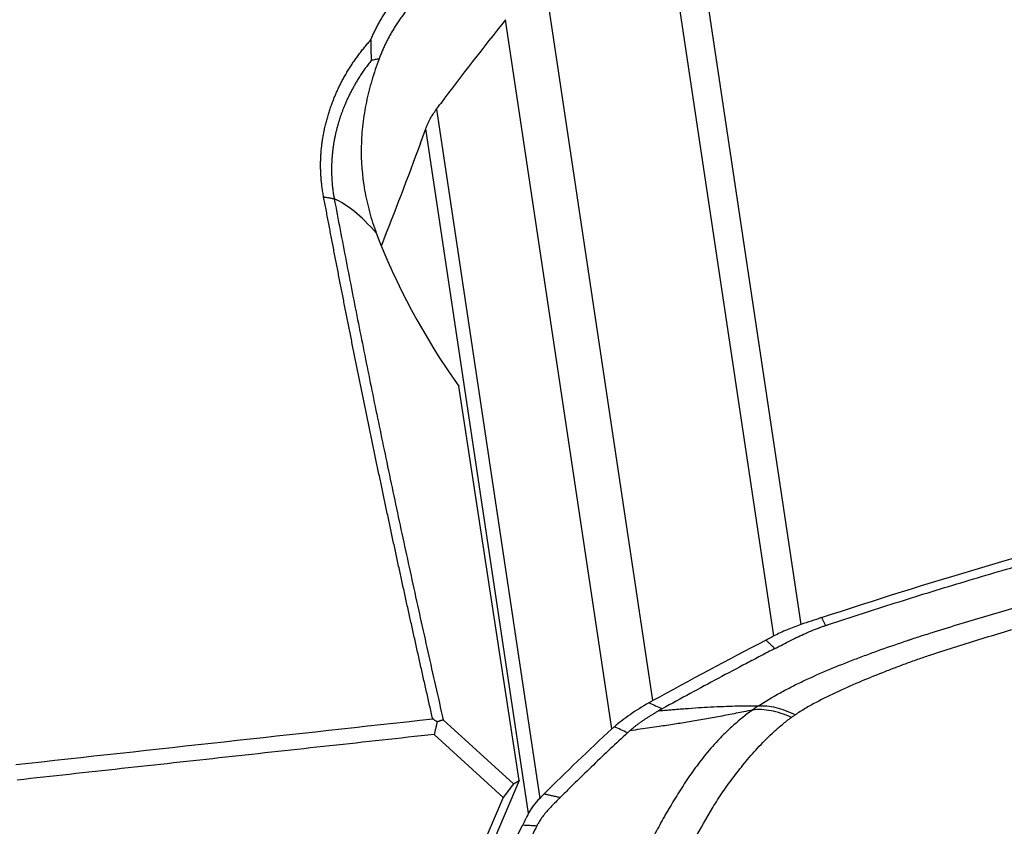
# Model space of a CAD drawing. Units: millimetres. Extents: x 202 to 319, y 159 to 347.
# Drawn here: x 280 to 288, y 273 to 280 of the extents above; entities that cross this region are included whole.
import ezdxf

# ---------------------------------------------------------------- set-up
doc = ezdxf.new("R2010")
doc.units = ezdxf.units.MM
doc.layers.add('1', color=4, linetype='Continuous')

msp = doc.modelspace()

# ---------------------------------------------------------------- linework, layer by layer
at = {"layer": '1'}
for p, q in [((285.6406, 280.5208), (286.4767, 274.9472)), ((286.2554, 274.8537), (285.4141, 280.4619)), ((284.4032, 280.0998), (285.269, 274.3282)), ((284.937, 274.098), (284.0711, 279.8696)), ((283.5078, 279.1403), (284.3491, 273.5321)), ((284.2571, 273.4084), (283.421, 278.9821)), ((284.1829, 273.6767), (283.6909, 276.8862)), ((283.5636, 274.1707), (284.1357, 273.65)), ((284.0527, 273.5401), (283.4899, 274.0523)), ((284.1829, 273.6767), (282.5706, 269.931)), ((284.1357, 273.65), (284.1829, 273.6767)), ((284.1357, 273.65), (284.0527, 273.5401)), ((284.0527, 273.5401), (282.4341, 269.7795))]:
    msp.add_line(p, q, dxfattribs=at)
for centre, major_axis, ratio, start_param, end_param in [((283.0724, 277.0549), (-0.6052, 1.3725), 0.347758, 5.450053, 5.921317), ((284.1015, 277.5806), (-1.0944, 1.7651), 0.34995, 1.045934, 1.751805)]:
    msp.add_ellipse(centre, major_axis=major_axis, ratio=ratio, start_param=start_param, end_param=end_param, dxfattribs=at)
for points, knots in [([(282.9722, 279.7029), (282.9746, 279.7086), (282.9794, 279.7199), (282.9869, 279.7368), (282.9946, 279.7536), (283.0025, 279.7703), (283.0107, 279.787), (283.0191, 279.8036), (283.0278, 279.8201), (283.0366, 279.8365), (283.0458, 279.8529), (283.0551, 279.8692), (283.0647, 279.8854), (283.0746, 279.9016), (283.0847, 279.9177), (283.095, 279.9337), (283.1056, 279.9497), (283.1164, 279.9656), (283.1274, 279.9814), (283.161, 280.0283), (283.2211, 280.1042), (283.3152, 280.2042), (283.4191, 280.2978), (283.5316, 280.3843), (283.6517, 280.4631), (283.7785, 280.5336), (283.9119, 280.5956), (284.0179, 280.6362), (284.0925, 280.6613), (284.1334, 280.6741), (284.1745, 280.6862), (284.2159, 280.6975), (284.2576, 280.708), (284.2994, 280.7178), (284.3415, 280.7268), (284.3839, 280.735), (284.4265, 280.7424), (284.4693, 280.749), (284.5123, 280.7549), (284.5556, 280.76), (284.5992, 280.7643), (284.6283, 280.7666), (284.6429, 280.7677)], [0, 0, 0, 0, 0.009666, 0.019334, 0.029006, 0.038683, 0.048367, 0.058059, 0.06776, 0.077471, 0.087194, 0.096931, 0.106682, 0.116448, 0.126232, 0.136034, 0.145855, 0.155697, 0.165562, 0.175449, 0.244101, 0.312526, 0.381166, 0.45046, 0.519145, 0.587556, 0.656118, 0.72525, 0.74498, 0.764656, 0.784286, 0.803881, 0.82345, 0.843003, 0.862549, 0.882098, 0.90166, 0.921245, 0.940862, 0.96052, 0.98023, 1, 1, 1, 1]), ([(284.6516, 280.6309), (284.644, 280.6303), (284.6289, 280.6291), (284.6063, 280.6269), (284.5837, 280.6245), (284.5612, 280.622), (284.5387, 280.6191), (284.5162, 280.6161), (284.4938, 280.6128), (284.4714, 280.6094), (284.4491, 280.6057), (284.4268, 280.6017), (284.4046, 280.5976), (284.3824, 280.5932), (284.3603, 280.5886), (284.3383, 280.5838), (284.3163, 280.5788), (284.2944, 280.5735), (284.2726, 280.568), (284.2509, 280.5623), (284.2292, 280.5564), (284.2076, 280.5502), (284.1862, 280.5439), (284.1648, 280.5373), (284.1435, 280.5305), (284.1014, 280.5165), (284.0391, 280.4941), (283.9577, 280.461), (283.8779, 280.4246), (283.7999, 280.3847), (283.7238, 280.3416), (283.6614, 280.3022), (283.6116, 280.2682), (283.5737, 280.2408), (283.537, 280.2129), (283.5015, 280.1844), (283.4672, 280.1554), (283.4342, 280.1259), (283.4024, 280.096), (283.3718, 280.0656), (283.3424, 280.0349), (283.3142, 280.0038), (283.2872, 279.9724), (283.2614, 279.9407), (283.2368, 279.9088), (283.2134, 279.8766), (283.1912, 279.8443), (283.1701, 279.8119), (283.1502, 279.7793), (283.1313, 279.7466), (283.1136, 279.7139), (283.0971, 279.6811), (283.0815, 279.6484), (283.0671, 279.6156), (283.0537, 279.583), (283.0455, 279.5611), (283.0415, 279.5502)], [0, 0, 0, 0, 0.010413, 0.020826, 0.031239, 0.041653, 0.052067, 0.062482, 0.072896, 0.083311, 0.093727, 0.104142, 0.114558, 0.124975, 0.135391, 0.145808, 0.156226, 0.166643, 0.177061, 0.187479, 0.197898, 0.208317, 0.218736, 0.229156, 0.239575, 0.249996, 0.291139, 0.332496, 0.374067, 0.415853, 0.457855, 0.500073, 0.523143, 0.546016, 0.568692, 0.591172, 0.613456, 0.635544, 0.657437, 0.679134, 0.700636, 0.721944, 0.743057, 0.763976, 0.784701, 0.805234, 0.825573, 0.845719, 0.865673, 0.885435, 0.905006, 0.924385, 0.943574, 0.962572, 0.981381, 1, 1, 1, 1]), ([(282.5898, 278.4279), (282.5886, 278.4342), (282.5862, 278.4469), (282.5829, 278.466), (282.5799, 278.485), (282.5772, 278.5041), (282.5747, 278.5232), (282.5725, 278.5423), (282.5706, 278.5614), (282.569, 278.5805), (282.5676, 278.5997), (282.5665, 278.6188), (282.5657, 278.6379), (282.5652, 278.6571), (282.5649, 278.6762), (282.5649, 278.6954), (282.5652, 278.7146), (282.5657, 278.7338), (282.5666, 278.753), (282.5677, 278.7721), (282.569, 278.7914), (282.5707, 278.8106), (282.5726, 278.8298), (282.5748, 278.849), (282.5773, 278.8683), (282.58, 278.8875), (282.583, 278.9067), (282.5863, 278.926), (282.5899, 278.9453), (282.5937, 278.9646), (282.5979, 278.9838), (282.6022, 279.0031), (282.6069, 279.0224), (282.6118, 279.0417), (282.617, 279.0611), (282.6225, 279.0804), (282.63, 279.1055), (282.6398, 279.1364), (282.6524, 279.1728), (282.6658, 279.2088), (282.6801, 279.2443), (282.6953, 279.2796), (282.7113, 279.3144), (282.7282, 279.3488), (282.746, 279.3829), (282.7647, 279.4166), (282.7842, 279.4499), (282.8046, 279.4828), (282.8258, 279.5153), (282.848, 279.5475), (282.8709, 279.5792), (282.8948, 279.6106), (282.9196, 279.6416), (282.9451, 279.6723), (282.9628, 279.6924), (282.9717, 279.7024)], [0, 0, 0, 0, 0.014187, 0.028358, 0.042514, 0.056657, 0.070789, 0.084913, 0.099031, 0.113143, 0.127254, 0.141364, 0.155477, 0.169593, 0.183715, 0.197845, 0.211985, 0.226137, 0.240303, 0.254486, 0.268687, 0.282909, 0.297152, 0.311421, 0.325715, 0.340038, 0.354391, 0.368777, 0.383197, 0.397653, 0.412148, 0.426682, 0.441259, 0.455879, 0.470545, 0.485259, 0.500022, 0.528209, 0.556277, 0.584241, 0.612112, 0.639903, 0.667628, 0.6953, 0.722933, 0.750538, 0.778131, 0.805724, 0.83333, 0.860964, 0.888637, 0.916365, 0.944159, 0.972033, 1, 1, 1, 1]), ([(282.9728, 279.7023), (282.9729, 279.6934), (282.973, 279.6754), (282.9734, 279.6484), (282.9741, 279.6212), (282.9751, 279.5938), (282.9763, 279.5662), (282.9774, 279.5478), (282.978, 279.5386)], [0, 0, 0, 0, 0.163849, 0.328864, 0.495017, 0.662277, 0.830614, 1, 1, 1, 1]), ([(282.9776, 279.5386), (282.9733, 279.5331), (282.9648, 279.5224), (282.9525, 279.5062), (282.9405, 279.4901), (282.9289, 279.4741), (282.9176, 279.4582), (282.9067, 279.4424), (282.8962, 279.4268), (282.886, 279.4112), (282.8762, 279.3958), (282.8667, 279.3805), (282.8575, 279.3654), (282.8486, 279.3503), (282.8401, 279.3355), (282.8318, 279.3207), (282.8239, 279.3062), (282.8162, 279.2918), (282.8088, 279.2775), (282.8017, 279.2634), (282.7949, 279.2495), (282.7883, 279.2357), (282.782, 279.2222), (282.7759, 279.2088), (282.7701, 279.1955), (282.7645, 279.1825), (282.7591, 279.1697), (282.7539, 279.157), (282.749, 279.1445), (282.7443, 279.1323), (282.7397, 279.1202), (282.7354, 279.1083), (282.7312, 279.0966), (282.7273, 279.0851), (282.7235, 279.0739), (282.7199, 279.0628), (282.7164, 279.0519), (282.7131, 279.0413), (282.71, 279.0308), (282.707, 279.0206), (282.7042, 279.0106), (282.7, 278.9956), (282.6947, 278.9754), (282.6885, 278.9496), (282.6826, 278.9231), (282.6772, 278.8959), (282.6722, 278.8681), (282.6677, 278.8396), (282.6638, 278.8104), (282.6604, 278.7806), (282.6577, 278.7501), (282.6557, 278.719), (282.6543, 278.6872), (282.6538, 278.6549), (282.6541, 278.6219), (282.6552, 278.5884), (282.6572, 278.5543), (282.6602, 278.5196), (282.6642, 278.4845), (282.6692, 278.4488), (282.6735, 278.4249), (282.6756, 278.4129)], [0, 0, 0, 0, 0.016584, 0.032953, 0.049109, 0.06505, 0.080778, 0.096293, 0.111596, 0.126687, 0.141567, 0.156235, 0.170693, 0.184941, 0.198979, 0.212808, 0.226428, 0.23984, 0.253044, 0.26604, 0.278829, 0.291411, 0.303787, 0.315957, 0.327922, 0.339681, 0.351236, 0.362586, 0.373733, 0.384675, 0.395415, 0.405951, 0.416285, 0.426416, 0.436346, 0.446074, 0.455601, 0.464927, 0.474052, 0.482976, 0.491701, 0.500226, 0.52204, 0.544365, 0.5672, 0.590541, 0.614387, 0.638736, 0.663584, 0.688931, 0.714773, 0.741109, 0.767936, 0.795253, 0.823056, 0.851345, 0.880117, 0.90937, 0.939103, 0.969313, 1, 1, 1, 1]), ([(283.0415, 279.5502), (283.0305, 279.5214), (283.0199, 279.4923), (283.0002, 279.4341), (282.9909, 279.405), (282.9648, 279.3173), (282.9499, 279.2586), (282.9252, 279.1403), (282.9155, 279.0808), (282.905, 278.9909), (282.9022, 278.9608), (282.898, 278.9004), (282.8966, 278.8701), (282.8934, 278.7193), (282.9025, 278.6004), (282.9334, 278.424), (282.9465, 278.3655), (282.9705, 278.278), (282.9793, 278.2488), (282.998, 278.1909), (283.008, 278.1622), (283.0185, 278.1337)], [0, 0, 0, 0, 0.0625, 0.0625, 0.125, 0.125, 0.25, 0.25, 0.375, 0.375, 0.4375, 0.4375, 0.5, 0.5, 0.75, 0.75, 0.875, 0.875, 0.9375, 0.9375, 1, 1, 1, 1]), ([(283.0415, 279.5502), (283.036, 279.5493), (283.0252, 279.5474), (283.0091, 279.5445), (282.9932, 279.5415), (282.9828, 279.5394), (282.9776, 279.5384)], [0, 0, 0, 0, 0.251825, 0.502429, 0.751818, 1, 1, 1, 1]), ([(283.421, 278.9821), (283.4259, 278.9955), (283.4314, 279.0089), (283.4436, 279.0356), (283.4503, 279.049), (283.472, 279.0886), (283.4888, 279.1147), (283.5078, 279.1403)], [0, 0, 0, 0, 0.25, 0.25, 0.5, 0.5, 1, 1, 1, 1]), ([(283.4778, 274.1793), (283.4695, 274.2155), (283.4529, 274.288), (283.4283, 274.3967), (283.4037, 274.5052), (283.3793, 274.6137), (283.355, 274.7219), (283.3309, 274.8301), (283.3069, 274.9381), (283.283, 275.046), (283.2592, 275.1538), (283.2356, 275.2614), (283.2121, 275.3689), (283.1888, 275.4762), (283.1656, 275.5835), (283.1425, 275.6906), (283.1196, 275.7975), (283.0968, 275.9044), (283.0741, 276.0111), (283.0516, 276.1177), (283.0292, 276.2241), (283.0069, 276.3304), (282.9848, 276.4366), (282.9628, 276.5426), (282.9409, 276.6485), (282.9192, 276.7543), (282.8976, 276.8599), (282.8761, 276.9654), (282.8548, 277.0707), (282.8336, 277.176), (282.8126, 277.281), (282.7916, 277.386), (282.7708, 277.4908), (282.7502, 277.5955), (282.7297, 277.7), (282.7093, 277.8044), (282.689, 277.9087), (282.6689, 278.0128), (282.6489, 278.1168), (282.6291, 278.2206), (282.6093, 278.3243), (282.5963, 278.3933), (282.5898, 278.4279)], [0, 0, 0, 0, 0.025191, 0.050372, 0.075543, 0.100704, 0.125854, 0.150995, 0.176126, 0.201246, 0.226357, 0.251458, 0.276549, 0.30163, 0.326701, 0.351762, 0.376814, 0.401856, 0.426888, 0.45191, 0.476923, 0.501926, 0.52692, 0.551903, 0.576878, 0.601842, 0.626798, 0.651743, 0.676679, 0.701606, 0.726523, 0.751431, 0.77633, 0.801219, 0.826099, 0.85097, 0.875831, 0.900683, 0.925526, 0.95036, 0.975185, 1, 1, 1, 1]), ([(286.6847, 274.9417), (286.6874, 274.9426), (286.6958, 274.9453), (286.7152, 274.9518), (286.7763, 274.9719), (286.9209, 275.0193), (287.1435, 275.091), (287.4112, 275.1752), (287.7685, 275.285), (288.2162, 275.4176), (288.7549, 275.5694), (289.1148, 275.6656), (289.295, 275.7125)], [0, 0, 0, 0, 0.003215, 0.009646, 0.022508, 0.073955, 0.176849, 0.279743, 0.382637, 0.588424, 0.794212, 1, 1, 1, 1]), ([(286.1303, 274.2843), (286.1866, 274.322), (286.2464, 274.3579), (286.3249, 274.4009), (286.3408, 274.4095), (286.3727, 274.4263), (286.421, 274.4511), (286.4701, 274.475), (286.5695, 274.5218), (286.6371, 274.5516), (286.7744, 274.6091), (286.844, 274.6368), (286.9496, 274.6773), (286.9849, 274.6905), (287.056, 274.7167), (287.0918, 274.7297), (287.1991, 274.768), (287.2711, 274.7929), (287.352, 274.8199), (287.361, 274.8229), (287.3789, 274.8288), (287.388, 274.8318), (287.4151, 274.8406), (287.4332, 274.8464), (287.4876, 274.8639), (287.5967, 274.8985), (287.7065, 274.9323), (287.9269, 274.999), (288.0746, 275.0423), (288.3707, 275.1269), (288.5192, 275.1684), (288.8168, 275.2501), (288.9659, 275.2903), (289.2644, 275.3698), (289.4138, 275.409), (289.5633, 275.4479)], [0, 0, 0, 0, 0.0625, 0.0625, 0.078125, 0.078125, 0.09375, 0.125, 0.125, 0.1875, 0.1875, 0.25, 0.25, 0.28125, 0.28125, 0.3125, 0.3125, 0.375, 0.375, 0.382813, 0.382813, 0.390625, 0.390625, 0.40625, 0.40625, 0.4375, 0.5, 0.5, 0.625, 0.625, 0.75, 0.75, 0.875, 0.875, 1, 1, 1, 1]), ([(289.6528, 275.3057), (289.3706, 275.2323), (289.0893, 275.1571), (288.6694, 275.0407), (288.5298, 275.0012), (288.2515, 274.9208), (288.1127, 274.8798), (287.8365, 274.7956), (287.6991, 274.7526), (287.5291, 274.697), (287.4951, 274.6858), (287.4279, 274.6627), (287.3946, 274.6509), (287.3282, 274.6268), (287.2953, 274.6145), (287.2297, 274.5897), (287.197, 274.5771), (287.0993, 274.539), (287.0347, 274.513), (286.907, 274.4594), (286.8438, 274.4318), (286.7197, 274.3742), (286.6587, 274.3443), (286.5696, 274.2967), (286.5404, 274.2803), (286.4837, 274.2469), (286.4561, 274.2297), (286.4294, 274.212)], [0, 0, 0, 0, 0.25, 0.25, 0.375, 0.375, 0.5, 0.5, 0.625, 0.625, 0.65625, 0.65625, 0.6875, 0.6875, 0.71875, 0.71875, 0.75, 0.75, 0.8125, 0.8125, 0.875, 0.875, 0.9375, 0.9375, 0.96875, 0.96875, 1, 1, 1, 1]), ([(286.4767, 274.9472), (286.4574, 274.9407), (286.4383, 274.9339), (286.4004, 274.9195), (286.3817, 274.9119), (286.3263, 274.8885), (286.2902, 274.8717), (286.2554, 274.8537)], [0, 0, 0, 0, 0.25, 0.25, 0.5, 0.5, 1, 1, 1, 1]), ([(286.4242, 274.8331), (286.4436, 274.8426), (286.5044, 274.8717), (286.5775, 274.9033), (286.6376, 274.9256), (286.6569, 274.9323), (286.6679, 274.9361), (286.6733, 274.9379), (286.676, 274.9388)], [0, 0, 0, 0, 0.240221, 0.747565, 0.874401, 0.937819, 0.969528, 1, 1, 1, 1]), ([(286.676, 274.9388), (286.6761, 274.9388), (286.679, 274.9398), (286.6819, 274.9407), (286.6847, 274.9417)], [0, 0, 0, 0, 0.037542, 1, 1, 1, 1]), ([(286.2643, 274.7515), (286.2661, 274.7524), (286.2779, 274.7586), (286.3097, 274.7751), (286.361, 274.8016), (286.4027, 274.8225), (286.4242, 274.8331)], [0, 0, 0, 0, 0.033995, 0.223183, 0.60156, 1, 1, 1, 1]), ([(286.2643, 274.7515), (286.2257, 274.7314), (286.1871, 274.7114), (286.11, 274.6711), (286.0716, 274.6509), (285.9563, 274.5902), (285.8797, 274.5496), (285.6504, 274.4271), (285.4984, 274.3447), (285.3473, 274.2616)], [0, 0, 0, 0, 0.125, 0.125, 0.25, 0.25, 0.5, 0.5, 1, 1, 1, 1]), ([(285.2383, 274.3108), (285.1829, 274.2785), (285.1317, 274.246), (285.0611, 274.1971), (285.0386, 274.1807), (284.9958, 274.148), (284.9756, 274.1318), (284.9569, 274.1157)], [0, 0, 0, 0, 0.5, 0.5, 0.75, 0.75, 1, 1, 1, 1]), ([(286.0827, 274.2513), (286.028, 274.212), (285.9773, 274.1713), (285.9184, 274.1192), (285.9068, 274.1087), (285.8843, 274.0876), (285.8511, 274.0561), (285.8201, 274.0244), (285.7604, 273.9609), (285.7238, 273.9184), (285.655, 273.8331), (285.623, 273.7903), (285.5774, 273.7259), (285.5625, 273.7044), (285.5338, 273.6614), (285.5198, 273.6399), (285.4783, 273.575), (285.4514, 273.5313), (285.4207, 273.481), (285.4172, 273.4754), (285.4104, 273.4641), (285.4071, 273.4585), (285.3972, 273.4417), (285.3907, 273.4304), (285.3713, 273.3967), (285.3331, 273.3293), (285.2965, 273.2616), (285.2251, 273.126), (285.1798, 273.0355), (285.0921, 272.854), (285.0496, 272.7631), (284.9665, 272.5808), (284.9258, 272.4895), (284.8456, 272.3064), (284.806, 272.2146), (284.7667, 272.1226)], [0, 0, 0, 0, 0.0625, 0.0625, 0.078125, 0.078125, 0.09375, 0.125, 0.125, 0.1875, 0.1875, 0.25, 0.25, 0.28125, 0.28125, 0.3125, 0.3125, 0.375, 0.375, 0.382813, 0.382813, 0.390625, 0.390625, 0.40625, 0.40625, 0.4375, 0.5, 0.5, 0.625, 0.625, 0.75, 0.75, 0.875, 0.875, 1, 1, 1, 1]), ([(286.0827, 274.2513), (286.0588, 274.2465), (286.0143, 274.2375), (285.9476, 274.2242), (285.8833, 274.2116), (285.7977, 274.1953), (285.6915, 274.1759), (285.5682, 274.1549), (285.4443, 274.135), (285.3384, 274.1189), (285.2451, 274.1053), (285.1656, 274.094), (285.1114, 274.0866), (285.0834, 274.0827)], [0, 0, 0, 0, 0.067479, 0.126071, 0.189752, 0.251693, 0.373695, 0.501751, 0.620812, 0.751, 0.82881, 0.911807, 1, 1, 1, 1]), ([(285.0834, 274.0827), (285.086, 274.085), (285.0912, 274.0896), (285.0993, 274.0966), (285.1075, 274.1035), (285.1158, 274.1104), (285.1244, 274.1172), (285.1331, 274.1241), (285.142, 274.131), (285.151, 274.1378), (285.1602, 274.1447), (285.1696, 274.1515), (285.1792, 274.1583), (285.1921, 274.1674), (285.2087, 274.1787), (285.2292, 274.1921), (285.2504, 274.2055), (285.2722, 274.2188), (285.2947, 274.2321), (285.3101, 274.2408), (285.3178, 274.2452)], [0, 0, 0, 0, 0.042238, 0.084338, 0.126314, 0.168179, 0.209947, 0.251632, 0.293248, 0.33481, 0.37633, 0.417825, 0.459306, 0.50079, 0.583492, 0.666245, 0.749162, 0.832352, 0.915929, 1, 1, 1, 1]), ([(285.3178, 274.2452), (285.3333, 274.2465), (285.3638, 274.2492), (285.4085, 274.2529), (285.4514, 274.2564), (285.4926, 274.2596), (285.5564, 274.2645), (285.6396, 274.2704), (285.744, 274.2768), (285.8437, 274.2814), (285.9255, 274.2839), (285.9889, 274.2848), (286.0354, 274.2851), (286.0826, 274.2849), (286.1137, 274.2845), (286.1303, 274.2843)], [0, 0, 0, 0, 0.053529, 0.10519, 0.154988, 0.202924, 0.249, 0.379157, 0.498249, 0.626274, 0.748307, 0.810218, 0.873929, 0.932504, 1, 1, 1, 1]), ([(286.3988, 274.1908), (286.3418, 274.2166), (286.286, 274.2347), (286.1796, 274.2551), (286.1291, 274.2572), (286.0827, 274.2513)], [0, 0, 0, 0, 0.5, 0.5, 1, 1, 1, 1]), ([(286.1303, 274.2843), (286.1741, 274.2884), (286.2218, 274.2844), (286.3224, 274.26), (286.3753, 274.2398), (286.4294, 274.212)], [0, 0, 0, 0, 0.5, 0.5, 1, 1, 1, 1]), ([(285.1177, 272.1616), (285.1918, 272.3352), (285.2691, 272.5087), (285.3917, 272.7684), (285.4337, 272.8548), (285.5205, 273.0275), (285.5653, 273.1137), (285.6588, 273.2859), (285.7074, 273.3717), (285.7714, 273.4784), (285.7842, 273.4997), (285.8114, 273.5421), (285.8256, 273.5632), (285.8547, 273.6052), (285.8696, 273.6262), (285.9001, 273.6679), (285.9156, 273.6888), (285.9629, 273.7512), (285.9955, 273.7926), (286.0638, 273.8748), (286.0994, 273.9157), (286.175, 273.9966), (286.215, 274.0367), (286.28, 274.0959), (286.3025, 274.1154), (286.3492, 274.1537), (286.3735, 274.1725), (286.3988, 274.1908)], [0, 0, 0, 0, 0.25, 0.25, 0.375, 0.375, 0.5, 0.5, 0.625, 0.625, 0.65625, 0.65625, 0.6875, 0.6875, 0.71875, 0.71875, 0.75, 0.75, 0.8125, 0.8125, 0.875, 0.875, 0.9375, 0.9375, 0.96875, 0.96875, 1, 1, 1, 1]), ([(286.3988, 274.1908), (286.3988, 274.1909), (286.3989, 274.1909), (286.4023, 274.1934), (286.4056, 274.1957), (286.4123, 274.2004), (286.4156, 274.2028), (286.4225, 274.2074), (286.4259, 274.2098), (286.4294, 274.212)], [0, 0, 0, 0, 0.006407, 0.006407, 0.337499, 0.337499, 0.668592, 0.668592, 1, 1, 1, 1]), ([(285.0645, 274.0655), (284.9703, 273.9786), (284.8775, 273.8913), (284.7405, 273.7598), (284.6952, 273.7159), (284.6277, 273.6499), (284.6053, 273.6279), (284.5607, 273.5839), (284.5385, 273.5618), (284.5163, 273.5397)], [0, 0, 0, 0, 0.5, 0.5, 0.75, 0.75, 0.875, 0.875, 1, 1, 1, 1]), ([(284.3491, 273.5321), (284.3293, 273.5122), (284.3116, 273.4919), (284.2886, 273.4608), (284.2814, 273.4505), (284.2684, 273.4295), (284.2625, 273.419), (284.2571, 273.4084)], [0, 0, 0, 0, 0.5, 0.5, 0.75, 0.75, 1, 1, 1, 1]), ([(284.5163, 273.5397), (284.5153, 273.5387), (284.5086, 273.5319), (284.4904, 273.5138), (284.4616, 273.4848), (284.4393, 273.4614), (284.4282, 273.4494)], [0, 0, 0, 0, 0.033995, 0.223183, 0.60156, 1, 1, 1, 1]), ([(284.4282, 273.4494), (284.4183, 273.4385), (284.3882, 273.4046), (284.3573, 273.3641), (284.3373, 273.3309), (284.3315, 273.3202), (284.3283, 273.3141), (284.3268, 273.3111), (284.326, 273.3097)], [0, 0, 0, 0, 0.240221, 0.747565, 0.874401, 0.937819, 0.969528, 1, 1, 1, 1]), ([(284.3237, 273.3049), (284.3229, 273.3033), (284.3206, 273.2987), (284.3152, 273.2879), (284.2984, 273.2541), (284.2587, 273.1737), (284.1977, 273.0487), (284.1248, 272.8968), (284.0279, 272.6917), (283.9073, 272.4305), (283.7638, 272.1093), (283.6688, 271.8901), (283.6215, 271.7793)], [0, 0, 0, 0, 0.003215, 0.009646, 0.022508, 0.073955, 0.176849, 0.279743, 0.382637, 0.588424, 0.794212, 1, 1, 1, 1]), ([(284.326, 273.3097), (284.326, 273.3096), (284.3252, 273.308), (284.3244, 273.3064), (284.3237, 273.3049)], [0, 0, 0, 0, 0.037542, 1, 1, 1, 1])]:
    msp.add_open_spline(points, degree=3, knots=knots, dxfattribs=at)
for points, degree in [([(284.0711, 279.8696), (283.8894, 279.6437), (283.7133, 279.4164), (283.543, 279.1877)], 3), ([(283.5078, 279.1403), (283.5195, 279.1561), (283.5312, 279.1719), (283.543, 279.1877)], 3), ([(283.3782, 278.8658), (283.3925, 278.9045), (283.4068, 278.9432), (283.421, 278.9821)], 3), ([(283.3782, 278.8658), (283.2733, 278.5817), (283.1671, 278.3038), (283.0598, 278.0324)], 3), ([(282.5898, 278.4279), (282.6756, 278.4129)], 1), ([(282.6756, 278.4129), (283.0676, 276.337), (283.5636, 274.1707)], 2), ([(286.6446, 275.0032), (287.511, 275.2902), (288.3854, 275.5485), (289.2635, 275.7769)], 3), ([(286.6445, 275.0032), (286.5886, 274.9846), (286.5326, 274.966), (286.4767, 274.9472)], 3), ([(286.6446, 275.0032), (286.655, 274.9817), (286.6655, 274.9603), (286.676, 274.9388)], 3), ([(285.269, 274.3282), (285.573, 274.4953), (285.8803, 274.6593), (286.191, 274.8204)], 3), ([(286.2554, 274.8537), (286.2339, 274.8426), (286.2125, 274.8315), (286.191, 274.8204)], 3), ([(286.2643, 274.7515), (286.191, 274.8204)], 1), ([(285.2383, 274.3108), (285.2484, 274.3167), (285.2586, 274.3225), (285.269, 274.3282)], 3), ([(285.2383, 274.3108), (285.2747, 274.2944), (285.311, 274.278), (285.3473, 274.2616)], 3), ([(285.3473, 274.2616), (285.3374, 274.2561), (285.3275, 274.2507), (285.3178, 274.2452)], 3), ([(286.1303, 274.2843), (286.114, 274.2735), (286.0982, 274.2625), (286.0827, 274.2513)], 3), ([(280.0829, 273.8076), (281.2145, 273.9317), (282.3461, 274.0556), (283.4778, 274.1793)], 3), ([(283.5139, 274.1551), (283.5019, 274.1631), (283.4898, 274.1712), (283.4778, 274.1793)], 3), ([(283.5139, 274.1551), (283.4899, 274.0523)], 1), ([(283.5636, 274.1707), (283.5139, 274.1551)], 1), ([(284.3859, 273.569), (284.5639, 273.7467), (284.7476, 273.923), (284.937, 274.098)], 3), ([(284.937, 274.098), (284.9434, 274.104), (284.95, 274.1099), (284.9569, 274.1157)], 3), ([(285.0645, 274.0655), (285.0286, 274.0822), (284.9927, 274.099), (284.9569, 274.1157)], 3), ([(285.0834, 274.0827), (285.077, 274.077), (285.0707, 274.0712), (285.0645, 274.0655)], 3), ([(283.4899, 274.0523), (280.095, 273.6812)], 1), ([(284.3859, 273.569), (284.3736, 273.5567), (284.3613, 273.5444), (284.3491, 273.5321)], 3), ([(284.3859, 273.569), (284.5163, 273.5397)], 1), ([(284.2571, 273.4084), (284.2417, 273.3777), (284.2262, 273.3469), (284.2108, 273.3159)], 3), ([(283.5062, 271.7856), (283.7368, 272.3258), (283.972, 272.8367), (284.2108, 273.3159)], 3), ([(284.2108, 273.3159), (284.2492, 273.3138), (284.2876, 273.3117), (284.326, 273.3097)], 3)]:
    msp.add_open_spline(points, degree=degree, dxfattribs=at)

doc.saveas('drawing.dxf')
